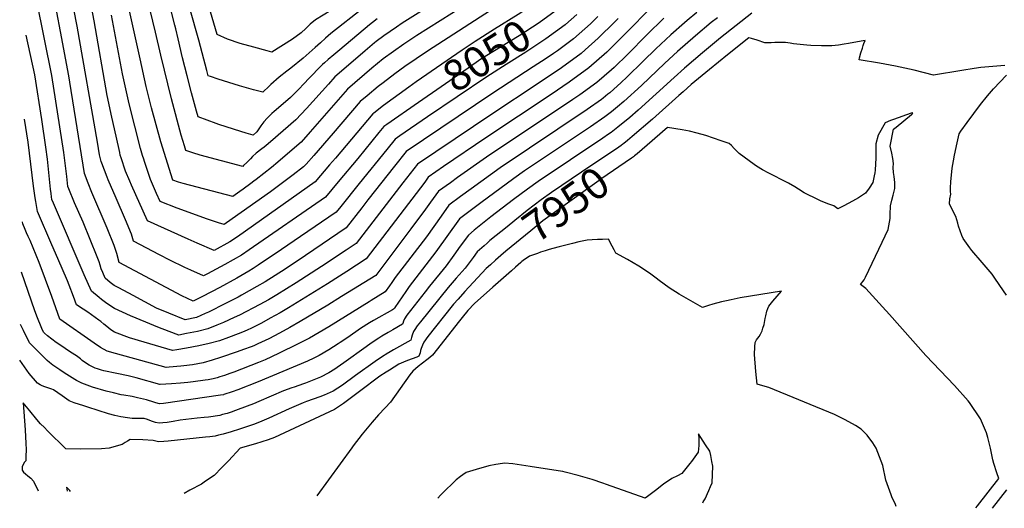
# Model space of a CAD drawing. Units: inches. Extents: x 2615306 to 2620657, y 1533976 to 1539440.
# Drawn here: x 2615306 to 2616224, y 1534119 to 1534574 of the extents above; entities that cross this region are included whole.
import ezdxf
from ezdxf.enums import TextEntityAlignment as Align

# ---------------------------------------------------------------- set-up
doc = ezdxf.new("R2010")
doc.units = ezdxf.units.IN
doc.header["$MEASUREMENT"] = 0
doc.layers.add('tile_2643_02_contour_10ft', color=26, linetype='Continuous')
doc.styles.add('Arial', font='arial.ttf')

msp = doc.modelspace()

# ---------------------------------------------------------------- linework, layer by layer
at = {"layer": 'tile_2643_02_contour_10ft'}
for points, elevation in [([(2615626.01, 1534584.81), (2615596.13, 1534561.31), (2615591.09, 1534557.15), (2615586.31, 1534552.79), (2615581.55, 1534548.42), (2615570.38, 1534538.24), (2615558.72, 1534528.96), (2615554.91, 1534526.2), (2615547.75, 1534520.56), (2615540.13, 1534513.75), (2615538.56, 1534512.31), (2615532.67, 1534506.66), (2615523.98, 1534508.99), (2615510.9, 1534512.66), (2615500.94, 1534515.6), (2615490.96, 1534518.74), (2615483.73, 1534521.28), (2615481.63, 1534522.04), (2615480.36, 1534526.84), (2615476.07, 1534543.4), (2615473.1, 1534555.28), (2615437.56, 1534680.06)], 8110), ([(2615677.65, 1534497.01), (2615648.09, 1534476.49), (2615645.51, 1534474.66), (2615640.88, 1534469.02), (2615621.23, 1534444.96), (2615602.94, 1534423.09), (2615591.11, 1534408.98), (2615519.86, 1534359.7), (2615512.73, 1534354.91), (2615497.09, 1534346.05), (2615481.15, 1534337.51), (2615477.43, 1534335.6), (2615465.44, 1534340.91), (2615459.94, 1534343.39), (2615446.06, 1534350.16), (2615436.36, 1534355.09), (2615412.17, 1534367.7), (2615410.24, 1534374.28), (2615404.71, 1534387.68), (2615395.84, 1534407.79), (2615388.42, 1534425.12), (2615387.51, 1534427.44), (2615382.5, 1534440.46), (2615382, 1534442.16), (2615380.57, 1534448.42), (2615378.45, 1534460), (2615359.68, 1534568.2), (2615349.68, 1534619.25)], 8050), ([(2615778.95, 1534605.11), (2615685.96, 1534544.92), (2615664.9, 1534530.48), (2615655.65, 1534523.85), (2615644.71, 1534515.49), (2615640.25, 1534512), (2615629.72, 1534503.25), (2615623.32, 1534497.85), (2615598.16, 1534468.42), (2615580.26, 1534447.71), (2615573.09, 1534439.5), (2615570.47, 1534437.17), (2615561.05, 1534429.65), (2615539.86, 1534413.81), (2615498.71, 1534384.98), (2615496.54, 1534383.47), (2615491.42, 1534384.85), (2615480.24, 1534388.51), (2615467.34, 1534393.19), (2615452.71, 1534398.61), (2615436.85, 1534404.88), (2615433.63, 1534412.16), (2615427.83, 1534425.45), (2615422.37, 1534442.03), (2615421.66, 1534444.21), (2615420.61, 1534447.54), (2615418.59, 1534454.2), (2615408.08, 1534495.82), (2615401.83, 1534523.87), (2615391.59, 1534578.34)], 8070), ([(2615596.11, 1534582.74), (2615581.86, 1534574.02), (2615576.86, 1534569.95), (2615572.81, 1534566.09), (2615568.3, 1534561.88), (2615560.29, 1534556.07), (2615541.01, 1534544.07), (2615536.71, 1534545.15), (2615524.12, 1534548.62), (2615511.59, 1534552.14), (2615499.61, 1534556.09), (2615490.18, 1534560.48), (2615477.03, 1534605.21)], 8120), ([(2615719.63, 1534586.88), (2615676.08, 1534559.5), (2615663.99, 1534551.38), (2615654.25, 1534544.56), (2615644.67, 1534537.59), (2615634.16, 1534528.93), (2615611.58, 1534509.36), (2615576.82, 1534469.71), (2615568.21, 1534460.21), (2615557.83, 1534451.08), (2615546.67, 1534441.47), (2615540.8, 1534436.61), (2615526.47, 1534425.37), (2615524.37, 1534423.73), (2615521.55, 1534421.55), (2615514.23, 1534416.31), (2615511.07, 1534414.05), (2615504.77, 1534409.54), (2615458.47, 1534421.57), (2615454.06, 1534422.88), (2615448.71, 1534424.76), (2615437.68, 1534460.48), (2615429.03, 1534492.12), (2615426.48, 1534502.01), (2615424.06, 1534512.03), (2615418.27, 1534537.78), (2615405.39, 1534596.75)], 8080), ([(2615797.05, 1534596.9), (2615784.65, 1534588.11), (2615770.69, 1534578.98), (2615748.56, 1534565.29), (2615730.47, 1534553.94), (2615718.49, 1534545.8), (2615675.6, 1534516.32), (2615668.67, 1534511.28)], 8060), ([(2615897.76, 1534588.7), (2615867.99, 1534558.86), (2615853.19, 1534544.07), (2615836.52, 1534529.34), (2615818.08, 1534515.86), (2615801.38, 1534504.52), (2615740.54, 1534464.26), (2615701.12, 1534437.39), (2615686.78, 1534427.44), (2615683.51, 1534422.97), (2615628.89, 1534351.25), (2615610.96, 1534339.65), (2615603.99, 1534335.16), (2615592.94, 1534328.12), (2615556.43, 1534305.57), (2615548.7, 1534301.04), (2615539.48, 1534295.95), (2615531.31, 1534291.54), (2615521.35, 1534286.5), (2615518.77, 1534285.32), (2615515.1, 1534283.72), (2615509.52, 1534281.52), (2615500.8, 1534278.19), (2615492.2, 1534275.12), (2615482.74, 1534272.48), (2615472.85, 1534270.27), (2615461.61, 1534268.17), (2615452.6, 1534266.48), (2615448.42, 1534265.88), (2615422.07, 1534273.74), (2615408.25, 1534277.91), (2615394.42, 1534283.01), (2615390.89, 1534285.36), (2615389.22, 1534286.64), (2615387.37, 1534288.21), (2615384.6, 1534290.57), (2615381.7, 1534292.87), (2615379.76, 1534294.35), (2615369.5, 1534301.54), (2615365.2, 1534304.37), (2615359.08, 1534308.59), (2615356.34, 1534316.19), (2615352.31, 1534326.73), (2615350.63, 1534330.98), (2615341.64, 1534351.75), (2615335.95, 1534364.42), (2615322.57, 1534395.37), (2615321.6, 1534401.22), (2615321.02, 1534404.71), (2615320.48, 1534408.21), (2615318.95, 1534419.04), (2615313.86, 1534460.03), (2615310.59, 1534481.61)], 8010), ([(2615844.83, 1534577.26), (2615837.99, 1534570.49), (2615822.06, 1534556.29), (2615807.09, 1534545.32), (2615803.62, 1534542.81), (2615796.56, 1534538.12), (2615784.68, 1534530.24), (2615747.05, 1534505.6), (2615666.28, 1534451.29), (2615655.49, 1534437.77), (2615630.49, 1534406.24), (2615624.9, 1534399.05), (2615610.33, 1534380.36), (2615572.41, 1534354.55), (2615553.32, 1534341.84), (2615534.73, 1534330.07), (2615527.08, 1534325.48), (2615512.8, 1534317.5), (2615509.61, 1534315.81), (2615497.78, 1534309.62), (2615482.04, 1534301.81), (2615478.96, 1534300.41), (2615470.92, 1534296.78), (2615460.33, 1534294.53), (2615445.01, 1534300.73), (2615433.68, 1534305.54), (2615411.68, 1534317.1), (2615398.31, 1534324.23), (2615394.15, 1534326.45), (2615390.49, 1534329.33), (2615385.85, 1534333.24), (2615383.51, 1534338.78), (2615382.1, 1534342.13), (2615381.14, 1534345.35), (2615380.11, 1534348.68), (2615378.4, 1534353.2), (2615365.1, 1534385.47), (2615357.28, 1534403.55), (2615351.82, 1534416.71), (2615351.01, 1534418.72), (2615350.07, 1534428.14), (2615347.28, 1534450.57), (2615336.01, 1534522.25), (2615322.07, 1534591.35)], 8030), ([(2615668.67, 1534511.28), (2615645.1, 1534494.13), (2615635.94, 1534487.06), (2615635.06, 1534486.34), (2615600.31, 1534445.24), (2615594.81, 1534438.84), (2615581.26, 1534423.11), (2615508.95, 1534372.02), (2615501.81, 1534367.24), (2615487.21, 1534359.17), (2615471.31, 1534365.92), (2615463.03, 1534369.61), (2615425.09, 1534386.92), (2615410.34, 1534419.87), (2615408.64, 1534423.72), (2615404.63, 1534433.13), (2615400.6, 1534445.5), (2615399.85, 1534448.04), (2615399.29, 1534450.49), (2615395.86, 1534465.72), (2615391.94, 1534483.42), (2615387.66, 1534503.71), (2615375.45, 1534573.21), (2615372, 1534591.14)], 8060), ([(2615988.27, 1534580.22), (2615959.26, 1534557.28), (2615942.35, 1534543.33), (2615925.53, 1534529.16), (2615915.79, 1534520.29), (2615882.51, 1534489.82), (2615874.76, 1534483.12), (2615863.44, 1534473.96), (2615857.17, 1534469.23), (2615854.71, 1534467.49), (2615849.56, 1534463.93), (2615789.14, 1534423.35), (2615779.17, 1534416.34), (2615766.33, 1534406.74), (2615745.14, 1534390.47), (2615729.45, 1534378.12), (2615724.28, 1534373.48), (2615716.67, 1534363.07), (2615710.6, 1534354.73), (2615703.34, 1534344.99), (2615687.81, 1534325.78), (2615683.91, 1534320.77), (2615666.94, 1534298.89), (2615664.63, 1534295.43), (2615663.77, 1534293.26), (2615663.08, 1534291.01), (2615662.9, 1534290.42), (2615653.93, 1534285.36), (2615649.41, 1534282.78), (2615643.61, 1534279.21), (2615640.74, 1534277.37), (2615633.48, 1534272.66), (2615628.87, 1534269.49), (2615608.11, 1534254.34), (2615601.95, 1534250.04), (2615599.69, 1534248.57), (2615594.03, 1534245.16), (2615586.41, 1534241.21), (2615583.37, 1534239.73), (2615572.45, 1534235.49), (2615570.52, 1534234.8), (2615561.77, 1534231.94), (2615559.77, 1534231.24), (2615552, 1534228.36), (2615528.8, 1534218.37), (2615523.85, 1534216.37), (2615518.05, 1534214.04), (2615507.04, 1534210.04), (2615503.11, 1534208.63), (2615499.3, 1534207.34), (2615495.17, 1534206.25), (2615492.43, 1534205.55), (2615481.94, 1534203.87), (2615477.93, 1534203.44), (2615471.4, 1534202.86), (2615455.75, 1534201.1), (2615449.17, 1534199.92), (2615443.39, 1534198.82), (2615439.45, 1534198.53), (2615435.91, 1534198.33), (2615432.61, 1534199), (2615429.76, 1534199.78), (2615427.38, 1534200.84), (2615425.25, 1534201.69), (2615422.13, 1534202.57), (2615418.47, 1534202.66), (2615416.39, 1534202.62), (2615413.63, 1534202.62), (2615410.99, 1534202.72), (2615406.67, 1534203.17), (2615400.36, 1534204.22), (2615397.44, 1534204.85), (2615394.67, 1534205.5), (2615388.82, 1534207.08), (2615385.2, 1534208.08), (2615382.94, 1534208.74), (2615365.83, 1534214.37), (2615356.92, 1534217.32), (2615352.03, 1534219.18), (2615345.61, 1534223.63), (2615337.53, 1534229.29), (2615336, 1534229.94), (2615329.43, 1534232.07), (2615327, 1534232.95), (2615325.15, 1534233.88), (2615322.6, 1534235.43), (2615315.01, 1534244.55), (2615306.07, 1534257)], 7970), ([(2615956.43, 1534576.06), (2615950.56, 1534571.45), (2615935.86, 1534559.12), (2615919.15, 1534544.67), (2615907.26, 1534533.66), (2615885.35, 1534512.97), (2615869.15, 1534497.99), (2615863.19, 1534492.96), (2615857.45, 1534488.39), (2615851.4, 1534483.84), (2615837.88, 1534474.35), (2615776.5, 1534433.24), (2615766.47, 1534426.28), (2615735.85, 1534403.59), (2615715.78, 1534388.53), (2615693.79, 1534357.82), (2615669.14, 1534325.52), (2615665.82, 1534320.93), (2615655.78, 1534306.09), (2615655.4, 1534305.25), (2615653.33, 1534304.01), (2615635.66, 1534294.02), (2615632, 1534291.8), (2615623.65, 1534286.36), (2615611.72, 1534278.03), (2615604.86, 1534273.3), (2615602.85, 1534272.03), (2615594.03, 1534266.55), (2615585.12, 1534261.25), (2615580.21, 1534258.83), (2615574.37, 1534256), (2615528.39, 1534236.85), (2615509.32, 1534229.38), (2615503.99, 1534227.49), (2615496.41, 1534224.85), (2615495.88, 1534224.68), (2615493.27, 1534224.28), (2615440.16, 1534216.52), (2615436.42, 1534216.24), (2615432.86, 1534217.11), (2615430.92, 1534217.94), (2615424.19, 1534219.93), (2615421.32, 1534220.76), (2615415.99, 1534221.92), (2615410.79, 1534223), (2615403.03, 1534224.38), (2615400.5, 1534224.78), (2615393.55, 1534226.39), (2615386.53, 1534228.22), (2615373.83, 1534231.71), (2615368.94, 1534233.52), (2615364.04, 1534235.61), (2615359.11, 1534238.12), (2615357.35, 1534239.08), (2615350.02, 1534243.64), (2615345.66, 1534246.38), (2615343.45, 1534247.82), (2615338.95, 1534250.97), (2615337.03, 1534252.38), (2615333.85, 1534254.86), (2615331.67, 1534256.57), (2615329.44, 1534258.77), (2615315.28, 1534273.04), (2615309.56, 1534284.57), (2615306.74, 1534290.34)], 7980), ([(2615937.16, 1534581.04), (2615928.07, 1534573.61), (2615925.43, 1534571.32), (2615912.77, 1534560.18), (2615898.74, 1534547.06), (2615887.16, 1534535.55), (2615871.96, 1534520.56), (2615866.66, 1534515.69), (2615855.89, 1534506.11), (2615854.15, 1534504.69), (2615849.72, 1534501.21), (2615848.12, 1534500), (2615834.79, 1534490.48), (2615753.87, 1534436.14), (2615726.74, 1534416.57), (2615716.97, 1534409.46), (2615706.12, 1534401.5), (2615698.67, 1534391.09), (2615685.06, 1534371.92), (2615656.1, 1534333.88), (2615652.75, 1534329.31), (2615650.61, 1534326.25), (2615646.77, 1534320.5), (2615633.63, 1534312.41), (2615631.7, 1534311.23), (2615593.99, 1534288.04), (2615576.14, 1534277.47), (2615565.49, 1534272.04), (2615547.25, 1534263.29), (2615534.9, 1534257.41), (2615528.53, 1534254.86), (2615505.53, 1534245.8), (2615501.98, 1534244.51), (2615496.9, 1534242.74), (2615492.63, 1534241.38), (2615490.02, 1534240.61), (2615486.44, 1534239.61), (2615481.55, 1534238.53), (2615478.98, 1534238.17), (2615467.86, 1534236.78), (2615462.65, 1534236.19), (2615455.8, 1534235.53), (2615447.6, 1534234.9), (2615436.93, 1534234.15), (2615436.59, 1534234.19), (2615414.67, 1534240.38), (2615407.13, 1534242.3), (2615396.46, 1534244.68), (2615384.56, 1534247.13), (2615382.33, 1534247.63), (2615378.58, 1534248.78), (2615376.34, 1534249.53), (2615370.81, 1534252.39), (2615366.49, 1534255.19), (2615364.42, 1534256.77), (2615362.78, 1534258.09), (2615359.07, 1534261), (2615353.56, 1534264.45), (2615343.6, 1534271.12), (2615340.02, 1534273.56), (2615331.88, 1534279.59), (2615329.04, 1534282.08), (2615328.48, 1534282.72), (2615327.41, 1534284.92), (2615326, 1534287.87), (2615322.73, 1534296.32), (2615320.28, 1534303.02), (2615307.72, 1534339.07)], 7990), ([(2615906.42, 1534575.63), (2615890.59, 1534560.22), (2615872.81, 1534542.21), (2615859.92, 1534529.61), (2615857.49, 1534527.47), (2615843.82, 1534515.75), (2615828.18, 1534504.3), (2615821.43, 1534499.7), (2615741.18, 1534446.07), (2615714.08, 1534427.02), (2615707.4, 1534422.29), (2615696.45, 1534414.47), (2615688.96, 1534404.11), (2615684.28, 1534397.52), (2615670.62, 1534379.31), (2615637.83, 1534335.88), (2615606.08, 1534316.23), (2615593.12, 1534308.23), (2615567.56, 1534292.96), (2615557.85, 1534287.37), (2615548.03, 1534282.06), (2615538.11, 1534276.94), (2615528.08, 1534272.05), (2615524.16, 1534270.41), (2615521.76, 1534269.4), (2615514.66, 1534266.81), (2615508.84, 1534264.72), (2615493.22, 1534259.39), (2615485.47, 1534256.9), (2615477.03, 1534254.51), (2615467.08, 1534252.5), (2615458.94, 1534251.56), (2615456.34, 1534251.29), (2615445.38, 1534250.29), (2615442.5, 1534250.05), (2615395.25, 1534263.06), (2615387.59, 1534265.32), (2615381.24, 1534268.71), (2615375.33, 1534272.72), (2615343.51, 1534295.25), (2615336.05, 1534316.43), (2615324.3, 1534347.99), (2615315.89, 1534368.54), (2615314.07, 1534372.21), (2615312.46, 1534375.46), (2615311.17, 1534378.65), (2615309.02, 1534383.98), (2615308.66, 1534385.85)], 8000), ([(2615863.81, 1534575.45), (2615860.6, 1534572.22), (2615845.23, 1534557), (2615832.92, 1534546), (2615829.29, 1534542.81), (2615810.8, 1534529.43), (2615791.96, 1534516.69), (2615743.2, 1534484.4), (2615728.94, 1534474.83), (2615676.66, 1534439.6), (2615663.06, 1534422.27), (2615619.61, 1534365.81), (2615610.36, 1534359.61), (2615587.21, 1534344.2), (2615563.79, 1534329.14), (2615545.57, 1534317.83), (2615537.87, 1534313.27), (2615530, 1534308.89), (2615510.76, 1534298.88), (2615505.98, 1534296.56), (2615495.98, 1534292.13), (2615489.69, 1534289.5), (2615481.38, 1534286.13), (2615471.7, 1534283.71), (2615468.37, 1534283.01), (2615461.65, 1534281.67), (2615454.37, 1534280.39), (2615438.92, 1534286.28), (2615434.86, 1534287.84), (2615423.52, 1534292.3), (2615409.41, 1534298.23), (2615394.28, 1534305.22), (2615387.25, 1534309.65), (2615382.4, 1534313.39), (2615380.18, 1534315.25), (2615373.1, 1534321.22), (2615366.18, 1534336.4), (2615337.52, 1534403.24), (2615336.11, 1534406.77), (2615335.64, 1534409.27), (2615335.29, 1534412.19), (2615334.84, 1534416.22), (2615331.92, 1534444.1), (2615330.51, 1534455.32), (2615326.58, 1534481.06), (2615320.2, 1534522.71), (2615312.15, 1534559.72)], 8020), ([(2615686.13, 1534483.55), (2615660.32, 1534466.01), (2615655.89, 1534462.97), (2615648.11, 1534453.36), (2615622.38, 1534421.48), (2615605.28, 1534400.11), (2615600.95, 1534394.85), (2615567.67, 1534372.05), (2615550.01, 1534359.96), (2615528.36, 1534345.5), (2615523.74, 1534342.47), (2615519.66, 1534340.04), (2615508.28, 1534333.41), (2615492.47, 1534324.73), (2615476.38, 1534316.38), (2615467.65, 1534312.04), (2615457.08, 1534316.77), (2615398.81, 1534348), (2615396.54, 1534356.35), (2615395.74, 1534359.03), (2615394.19, 1534363.65), (2615387.62, 1534379.84), (2615373.37, 1534413.21), (2615369.76, 1534422.04), (2615366.34, 1534430.85), (2615352.67, 1534515.87), (2615351.8, 1534521.8), (2615344.03, 1534563.23), (2615340.64, 1534581.18)], 8040), ([(2615679.75, 1534581.73), (2615662.53, 1534570.87), (2615657.32, 1534567.33), (2615645.32, 1534559.13), (2615638.4, 1534553.89), (2615636.7, 1534552.5), (2615627.96, 1534545.23), (2615625.4, 1534543.02), (2615599.85, 1534520.87), (2615593.81, 1534514.28), (2615573.43, 1534491.47), (2615563.34, 1534480.89), (2615539.94, 1534460.28), (2615535.83, 1534457.03), (2615533.9, 1534455.52), (2615531.72, 1534453.95), (2615526.54, 1534449.8), (2615523.13, 1534446.68), (2615521.1, 1534444.69), (2615517.67, 1534441.25), (2615514.69, 1534438.3), (2615513.95, 1534437.56), (2615474.15, 1534448.01), (2615467.49, 1534450.1), (2615460.99, 1534452.43), (2615459.67, 1534456.72), (2615456.66, 1534466.73), (2615447.6, 1534500.54), (2615437.46, 1534541.04), (2615432.76, 1534562.5), (2615427.77, 1534583.04)], 8090), ([(2615639.27, 1534575), (2615634.7, 1534571.46), (2615631.93, 1534569.29), (2615604.38, 1534546.2), (2615598.93, 1534541.62), (2615593.51, 1534537.01), (2615589.96, 1534533.96), (2615588.11, 1534532.38), (2615586.33, 1534530.6), (2615576.47, 1534520.39), (2615570.37, 1534513.9), (2615566.69, 1534510.2), (2615558.4, 1534501.86), (2615553.9, 1534497.76), (2615543.26, 1534488.52), (2615541.17, 1534486.65), (2615536.54, 1534482.42), (2615533.62, 1534479.01), (2615530.79, 1534475.28), (2615528.94, 1534472.65), (2615526.92, 1534469.87), (2615523.64, 1534466.63), (2615517.26, 1534468.43), (2615512.22, 1534469.9), (2615491.5, 1534476.69), (2615489.09, 1534477.56), (2615472.29, 1534483.69), (2615470.86, 1534488.97), (2615466.29, 1534505.98), (2615462, 1534522.01), (2615457.7, 1534538.57), (2615453.63, 1534556.51), (2615451.52, 1534565.68), (2615450.76, 1534568.96), (2615446.8, 1534583.73)], 8100), ([(2615805.95, 1534582.76), (2615801.77, 1534579.72), (2615790.21, 1534571.38), (2615771.55, 1534559.26), (2615754.01, 1534548.72), (2615735.93, 1534537.35), (2615723.97, 1534529.16), (2615677.65, 1534497.01)], 8050), ([(2615825.19, 1534579.13), (2615814.78, 1534569.86), (2615814.29, 1534569.5)], 8040), ([(2615814.29, 1534569.5), (2615805.38, 1534562.84), (2615796.41, 1534556.25), (2615777.78, 1534543.83), (2615759.33, 1534532.58), (2615741.3, 1534521.04), (2615686.13, 1534483.55)], 8040), ([(2616223.98, 1534531.38), (2616209.17, 1534530.28), (2616201.66, 1534529.59), (2616195.6, 1534528.73), (2616183.98, 1534526.95), (2616157.57, 1534522.62), (2616139.49, 1534527.07), (2616122.29, 1534530.84), (2616107.2, 1534533.67), (2616088.25, 1534536.68), (2616088.75, 1534538.8), (2616089.96, 1534543.33), (2616091.31, 1534547.75), (2616092.09, 1534550.07), (2616092.78, 1534552.07), (2616093.85, 1534554.83), (2616090.13, 1534554.31), (2616078.46, 1534552.09), (2616074.33, 1534551.35), (2616069.1, 1534550.57), (2616065.95, 1534550.16), (2616062.9, 1534549.77), (2616053.1, 1534549.81), (2616043.28, 1534550.31), (2616039.62, 1534550.59), (2616033.44, 1534551.2), (2616027.18, 1534551.87), (2616024.09, 1534552.33), (2616019.69, 1534552.91), (2616017.66, 1534552.94), (2616009.7, 1534552.97), (2616006.24, 1534552.59), (2616000.5, 1534552.8), (2615993.29, 1534554.99), (2615987.96, 1534556.67), (2615985.63, 1534557.27), (2615965.79, 1534541.41), (2615948.8, 1534527.65), (2615931.87, 1534513.74), (2615924.4, 1534507.13), (2615920.34, 1534503.5), (2615895.9, 1534481.62), (2615876.92, 1534465.49), (2615872.51, 1534461.78), (2615869.06, 1534458.98)], 7960), ([(2616225.68, 1534317.44), (2616222.97, 1534321.67), (2616214.76, 1534333.45), (2616212.23, 1534337.05), (2616208.59, 1534341.49), (2616202.8, 1534348.02), (2616193.19, 1534359.19), (2616191.47, 1534361.49), (2616185.33, 1534370.36), (2616184.05, 1534373.2), (2616180.97, 1534381.91), (2616180.17, 1534384.67), (2616178.49, 1534390.87), (2616176.7, 1534394.19), (2616172.39, 1534402.69), (2616172.72, 1534407.4), (2616173.65, 1534411.78), (2616173.56, 1534414.22), (2616173.49, 1534417.49), (2616173.7, 1534423.21), (2616175.01, 1534435.89), (2616176.18, 1534442.55), (2616177.12, 1534447.87), (2616179.53, 1534459.59), (2616181.37, 1534467.94), (2616183.03, 1534470.39), (2616188.96, 1534478.55), (2616201.4, 1534495.04), (2616207.8, 1534503.19), (2616213.6, 1534509.72), (2616225.58, 1534522.58)], 7960), ([(2616197.01, 1534119.21), (2616198.65, 1534121.29), (2616218.52, 1534146.68), (2616216.73, 1534152.12), (2616213.92, 1534160.7), (2616212.97, 1534164.18), (2616210.65, 1534175.02), (2616208.33, 1534184.86), (2616206.98, 1534189.22), (2616201.35, 1534202.34), (2616191.14, 1534217.38), (2616189.86, 1534219.16), (2616177.32, 1534233.43), (2616163.83, 1534247.21), (2616150.48, 1534261.19), (2616116.55, 1534299.38), (2616110.11, 1534306.68), (2616094.39, 1534323.62), (2616089.42, 1534327.32), (2616092.87, 1534331.85), (2616094.3, 1534334.41), (2616109.85, 1534366.84), (2616112.64, 1534372.96), (2616115.23, 1534378.76), (2616117.16, 1534389.06), (2616117.12, 1534392.76), (2616117.49, 1534400.79), (2616118.67, 1534406.16), (2616119.93, 1534410.67), (2616121.6, 1534416.87), (2616121.56, 1534422.37), (2616120.81, 1534428.11), (2616120.31, 1534431.87), (2616119.87, 1534436.63), (2616120.43, 1534440.17), (2616119.55, 1534445.01), (2616118.63, 1534449.86), (2616117.26, 1534456.36), (2616120.33, 1534472.06), (2616122.9, 1534474.12), (2616137.12, 1534485.72), (2616137.57, 1534486.29), (2616138.28, 1534487.42), (2616136.64, 1534487.03), (2616120.3, 1534481.16), (2616117.52, 1534480.15), (2616112.54, 1534477.97), (2616106.17, 1534466.47), (2616103.89, 1534458.4), (2616103.92, 1534453.47), (2616104.01, 1534449.7), (2616103.97, 1534445.34), (2616103.36, 1534434.05), (2616103.05, 1534431.6), (2616102.43, 1534428.6), (2616101.02, 1534422.48), (2616097.62, 1534417.21), (2616094.36, 1534412.49), (2616087.78, 1534408.31), (2616082.22, 1534405.08), (2616074.05, 1534400.71), (2616068.56, 1534398.08), (2616064.61, 1534400.62), (2616060.03, 1534402.28), (2616056.02, 1534403.94), (2616052.38, 1534405.47), (2616044.76, 1534409.04), (2616042.6, 1534410.13), (2616037.15, 1534413), (2616031.82, 1534416.23), (2616028.4, 1534418.32), (2616022.49, 1534421.9), (2616018.05, 1534424.18), (2616015.14, 1534425.63), (2616010.27, 1534427.95), (2616004, 1534431.09), (2615998.34, 1534434.19), (2615992.78, 1534437.81), (2615990.34, 1534439.41), (2615985.71, 1534442.7), (2615976.47, 1534449.49), (2615974.17, 1534451.89), (2615971.87, 1534454.3), (2615969.46, 1534456.84), (2615967.07, 1534458.98), (2615959.84, 1534461.4), (2615952.6, 1534463.81), (2615945.3, 1534466.17), (2615937.34, 1534468.58), (2615930.33, 1534470.24), (2615923.32, 1534471.46), (2615909.62, 1534473.71), (2615890.74, 1534457.36), (2615881.41, 1534449.22), (2615879.12, 1534447.26), (2615878.02, 1534446.5)], 7950), ([(2615869.06, 1534458.98), (2615868.15, 1534458.24), (2615866.47, 1534456.97), (2615864.43, 1534455.54), (2615829.65, 1534432.27), (2615801.74, 1534413.14), (2615792.1, 1534406.23), (2615778.98, 1534396.37), (2615767.58, 1534387.21), (2615760.31, 1534381.33), (2615744.31, 1534368.36), (2615744.26, 1534368.32)], 7960), ([(2615878.02, 1534446.5), (2615876.3, 1534445.3), (2615847.74, 1534425.64), (2615846.1, 1534424.46), (2615793.43, 1534386.66), (2615782.26, 1534377.56), (2615759.21, 1534358.57), (2615754.3, 1534354.35), (2615754.3, 1534354.34)], 7950), ([(2615744.26, 1534368.32), (2615741.54, 1534365.92), (2615738.81, 1534363.52), (2615732.46, 1534357.86), (2615728.49, 1534352.55), (2615721.07, 1534342.83), (2615712.83, 1534333.35), (2615705.25, 1534324.63), (2615679.42, 1534292.8), (2615676.48, 1534288.91), (2615674.16, 1534285.55), (2615673.58, 1534284.68), (2615673.01, 1534283.53), (2615671.76, 1534280.4), (2615671.08, 1534278), (2615670.41, 1534275.59), (2615654.43, 1534266.68), (2615649.74, 1534263.91), (2615649.12, 1534263.53), (2615643.31, 1534259.76), (2615637.46, 1534255.86), (2615618.94, 1534242.78), (2615606.84, 1534233.69), (2615598.27, 1534227.92), (2615589.8, 1534224.27), (2615585.82, 1534222.69), (2615573.32, 1534218.31), (2615570.11, 1534217.19), (2615557.22, 1534211.46), (2615538.34, 1534202.91), (2615531.76, 1534200.13), (2615524.96, 1534197.46), (2615518.32, 1534195.08), (2615510.75, 1534192.59), (2615503.24, 1534190.23), (2615495.77, 1534188.05), (2615491.27, 1534186.94), (2615488.37, 1534186.22), (2615483.32, 1534185.56), (2615479.24, 1534185.06), (2615444.35, 1534181.55), (2615440.27, 1534181.16), (2615435.41, 1534180.78), (2615430.37, 1534182), (2615420.78, 1534182.62), (2615408.91, 1534183.06), (2615406.47, 1534181.53), (2615404.33, 1534180.13), (2615401.41, 1534178.27), (2615389.6, 1534175.09), (2615382.43, 1534174.33), (2615363.15, 1534174.14), (2615349.01, 1534174.45), (2615332.03, 1534191.17), (2615329.11, 1534194.12), (2615325.6, 1534197.72), (2615322.19, 1534201.66), (2615315.43, 1534209.68), (2615309.28, 1534217.24), (2615311.31, 1534192.12), (2615311.91, 1534179.44), (2615311.96, 1534173.67), (2615311.91, 1534167.09), (2615311.78, 1534163.28), (2615310.49, 1534161.88), (2615308.3, 1534158.02), (2615308.27, 1534154.57), (2615309.54, 1534152.54), (2615311.4, 1534151), (2615313.61, 1534149.32), (2615316.32, 1534146.9), (2615318.82, 1534144.22), (2615323.21, 1534135.27)], 7960), ([(2616122.88, 1534120.57), (2616122.05, 1534122.59), (2616118.87, 1534129.73), (2616118.12, 1534131.62), (2616113.26, 1534145.11), (2616110.46, 1534158.93), (2616104.14, 1534174.9), (2616101.02, 1534179.89), (2616095.92, 1534187.18), (2616090.16, 1534192.71), (2616084.85, 1534196.12), (2616075.38, 1534201.27), (2616068.6, 1534204.7), (2616065.33, 1534206.29), (2616004.03, 1534231.34), (2615998.68, 1534232.95), (2615993.19, 1534234.56), (2615991.93, 1534246.29), (2615990.68, 1534262.14), (2615991.05, 1534269.36), (2615991.46, 1534273.27), (2615992.8, 1534275.76), (2615995.23, 1534278.93), (2615996.53, 1534281.1), (2615997.81, 1534284.39), (2615998.63, 1534286.65), (2615999.7, 1534290.19), (2616000.88, 1534295.68), (2616001.3, 1534298.3), (2616002.33, 1534302.71), (2616003.16, 1534305.03), (2616004.1, 1534307.42), (2616007.78, 1534311.98), (2616015.96, 1534321.17), (2615977.59, 1534315.05), (2615968.91, 1534313.29), (2615964.75, 1534312.4), (2615960.08, 1534311.27), (2615951.97, 1534309.24), (2615947.93, 1534307.97), (2615942.3, 1534306.08), (2615920.71, 1534318.56), (2615911.26, 1534324.36), (2615901.84, 1534331.34), (2615899.28, 1534333.24), (2615892.89, 1534338.09), (2615882.99, 1534344.58), (2615872.5, 1534350.67), (2615861.73, 1534356.59), (2615859.94, 1534359.82), (2615858.17, 1534363.08), (2615854.75, 1534369.66), (2615849.14, 1534369.55), (2615844.36, 1534369.35), (2615839.6, 1534369.09), (2615834.85, 1534368.78), (2615827.07, 1534367.18), (2615821.33, 1534365.82), (2615813.8, 1534363.94), (2615808.75, 1534362.63), (2615802.74, 1534361.07), (2615799.5, 1534360.08), (2615795.6, 1534358.87), (2615791.3, 1534357.44)], 7940), ([(2615791.3, 1534357.44), (2615788.47, 1534356.5), (2615781.06, 1534353.76), (2615775.32, 1534349.84), (2615774.06, 1534348.81), (2615773.2, 1534348.09), (2615767.99, 1534343.5), (2615764.37, 1534340.3)], 7940), ([(2615754.3, 1534354.34), (2615749.46, 1534350.08), (2615744.64, 1534345.8), (2615740.64, 1534342.24), (2615720.93, 1534320.93), (2615714.56, 1534313.86), (2615710.46, 1534309.08), (2615709.16, 1534307.47), (2615686.54, 1534278.97), (2615682.72, 1534273.68), (2615681.46, 1534270.79), (2615680.28, 1534267.91), (2615679.71, 1534265.88), (2615679.22, 1534263.81), (2615677.91, 1534260.75), (2615676.15, 1534259.79), (2615667.42, 1534256.58), (2615663.61, 1534255.24), (2615659.33, 1534253.13), (2615650.54, 1534247.66), (2615647.65, 1534245.83), (2615641.82, 1534241.98), (2615622.64, 1534227.82), (2615616.41, 1534222.98), (2615607.88, 1534216.62), (2615599.3, 1534211.02), (2615543.46, 1534185.05), (2615537.58, 1534182.67), (2615525.69, 1534179.09), (2615511.57, 1534174.94), (2615500.61, 1534163.05), (2615494.51, 1534156.87), (2615487.19, 1534149.54), (2615479.29, 1534144.14), (2615475.46, 1534141.54), (2615464.77, 1534135.69), (2615459.19, 1534132.77)], 7950), ([(2615764.37, 1534340.3), (2615746.94, 1534324.88), (2615729.98, 1534309.84), (2615723.77, 1534303.19), (2615722.58, 1534301.82), (2615719.61, 1534298.35), (2615716.05, 1534293.76), (2615690.73, 1534261.65), (2615688.21, 1534259.49), (2615685.49, 1534257.28), (2615677.51, 1534250.93), (2615672.34, 1534246.77), (2615669.7, 1534243.29), (2615660.55, 1534230.45), (2615651.74, 1534217.77), (2615646.64, 1534212.66), (2615640.57, 1534205.9), (2615634.5, 1534199.14), (2615625.32, 1534187.96), (2615616.83, 1534177.07), (2615615.49, 1534175.25), (2615582.85, 1534130.49)], 7940), ([(2615942.63, 1534123.88), (2615943.02, 1534124.8), (2615944.75, 1534127.7), (2615948.31, 1534135.4), (2615949.9, 1534139.21), (2615951.27, 1534142.56), (2615952.05, 1534158.07), (2615951.18, 1534162.67), (2615949.98, 1534168.19), (2615949.05, 1534172.16), (2615945.25, 1534178.1), (2615938.61, 1534188.41), (2615938.81, 1534183.64), (2615938.79, 1534177.31), (2615938.32, 1534171.16), (2615932.07, 1534162.63), (2615930.52, 1534160.6), (2615923.14, 1534151.5), (2615919.04, 1534149.31), (2615913.63, 1534146.6), (2615906.09, 1534141.29), (2615898.64, 1534135.62), (2615891.21, 1534129.9), (2615888.97, 1534128.22), (2615852.89, 1534141.07), (2615849.38, 1534142.34), (2615839.38, 1534145.67), (2615833.08, 1534147.58), (2615826.43, 1534149.42), (2615814.42, 1534152.7), (2615812.35, 1534153.11), (2615807.85, 1534153.98), (2615781.78, 1534158.01), (2615765.75, 1534160.24), (2615757.79, 1534160.86), (2615751.86, 1534160.06), (2615749.75, 1534159.72), (2615743.13, 1534158.57), (2615731.38, 1534155.06), (2615722.23, 1534152.15), (2615718.89, 1534150.13), (2615716.82, 1534148.56), (2615712.93, 1534145.33), (2615709.4, 1534142.07), (2615702.83, 1534135.84), (2615701.29, 1534134.32), (2615698.14, 1534131.12), (2615695.72, 1534128.42)], 7930), ([(2615353.57, 1534134.71), (2615352.89, 1534135.41), (2615349.64, 1534138.74), (2615350.44, 1534134.77)], 7950), ([(2616212.51, 1534118.92), (2616226.06, 1534136.27)], 7960)]:
    msp.add_lwpolyline(points, dxfattribs=dict(at, elevation=elevation))

# ---------------------------------------------------------------- texts
at = {"color": 18, "style": 'Arial'}
for s, rotation, p in [('8050', 32.18067, (2615741.28, 1534540.71)), ('7950', 35.6688, (2615814.95, 1534402.11))]:
    msp.add_text(s, height=28.8, rotation=rotation, dxfattribs=at).set_placement(p, align=Align.MIDDLE_CENTER)

doc.saveas('drawing.dxf')
